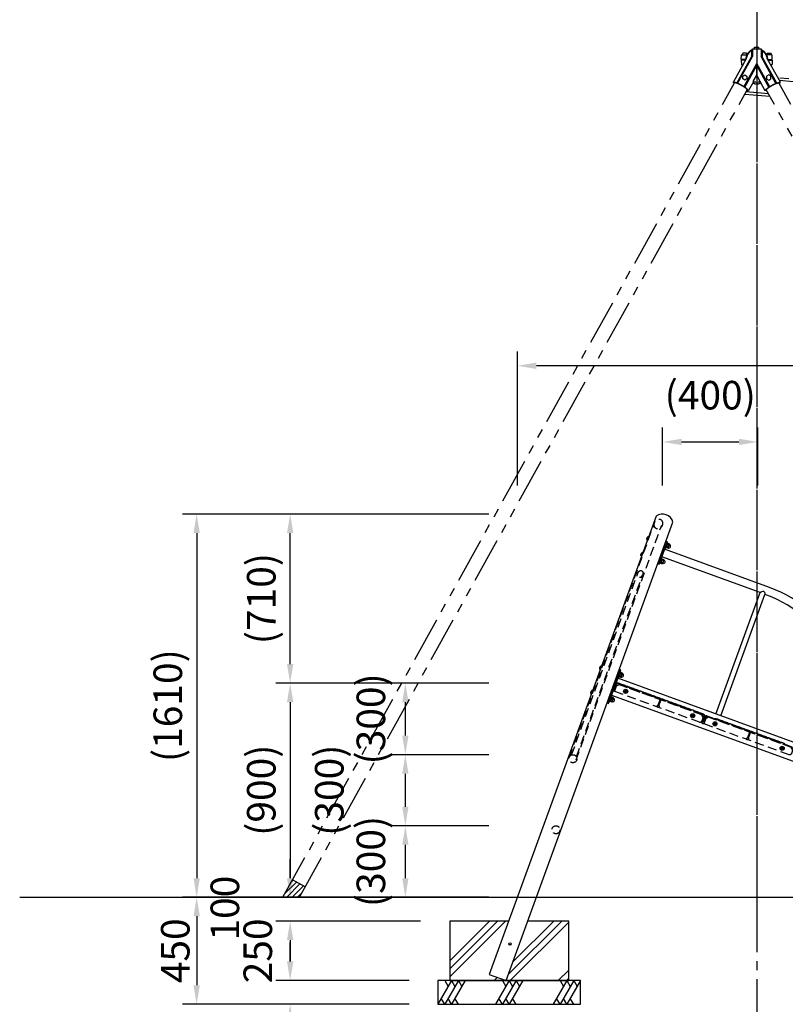
# Model space of a CAD drawing. Extents: x 0 to 16800, y 0 to 11880.
# Drawn here: x 9055 to 12271, y 2130 to 6269 of the extents above; entities that cross this region are included whole.
import ezdxf

# ---------------------------------------------------------------- set-up
doc = ezdxf.new("R2010")
doc.units = 0
doc.header["$LTSCALE"] = 12
for name, pattern in [('CENTER2', [28.575, 19.05, -3.175, 3.175, -3.175]), ('HIDDEN2', [4.7625, 3.175, -1.5875]), ('PHANTOM2', [31.75, 15.875, -3.175, 3.175, -3.175, 3.175, -3.175])]:
    doc.linetypes.add(name, pattern=pattern)
doc.layers.get('DEFPOINTS').update_dxf_attribs({"linetype": 'CONTINUOUS'})
for name, color, linetype in [('P001', 131, 'CONTINUOUS'), ('P003', 231, 'CONTINUOUS'), ('P006', 141, 'CONTINUOUS'), ('P007', 191, 'CONTINUOUS'), ('P011', 151, 'CONTINUOUS'), ('P019', 71, 'CONTINUOUS'), ('P020', 121, 'CONTINUOUS'), ('P902', 185, 'CONTINUOUS'), ('P903', 225, 'CONTINUOUS'), ('P908', 245, 'CONTINUOUS'), ('P909', 55, 'CONTINUOUS'), ('P919', 75, 'CONTINUOUS'), ('P920', 125, 'CONTINUOUS'), ('P_1CENTER', 2, 'CONTINUOUS'), ('P_2DIM', 6, 'CONTINUOUS'), ('P_7THICK', 7, 'CONTINUOUS')]:
    doc.layers.add(name, color=color, linetype=linetype)
doc.styles.add('BIGFONT', font='simplex.shx', dxfattribs={"bigfont": 'bigfont.shx'})
doc.dimstyles.new('DIMBIGFONT$0', dxfattribs={"dimscale": 30, "dimtxt": 3, "dimasz": 2, "dimexe": 1.5, "dimexo": 3, "dimgap": 0.75, "dimtad": 1, "dimdec": 1, "dimdsep": 46, "dimtxsty": 'BIGFONT', "dimsah": 1, "dimcen": 0, "dimclrt": 230, "dimadec": 1, "dimazin": 2, "dimtfac": 0.6, "dimtdec": 1, "dimtofl": 0, "dimtmove": 2, "dimatfit": 3, "dimfxl": 0, "dimtvp": 1, "dimtolj": 1, "dimarcsym": 0})

# ---------------------------------------------------------------- blocks, each defined once
blk = doc.blocks.new('*D8')
at = {"layer": 'DEFPOINTS', "color": 0}
for p in [(10190.9, 4190.7), (11145.7, 4190.7), (11145.7, 3479.9)]:
    blk.add_point(p, dxfattribs=at)
at = {"layer": 'P_2DIM', "lineweight": -2}
for p, q in [((11025.7, 4190.7), (10130.9, 4190.7)), ((10190.9, 3559.9), (10190.9, 4110.7)), ((11025.7, 3479.9), (10130.9, 3479.9))]:
    blk.add_line(p, q, dxfattribs=at)
at = {"layer": 'P_2DIM'}
for points in [[(10177.6, 4110.7), (10204.3, 4110.7), (10190.9, 4190.7)], [(10177.6, 3559.9), (10204.3, 3559.9), (10190.9, 3479.9)]]:
    blk.add_solid(points, dxfattribs=at)
at = {"layer": 'P_2DIM', "color": 3, "insert": (10069.5, 3835.3), "char_height": 120, "attachment_point": 5, "rotation": 90, "style": 'BIGFONT'}
blk.add_mtext('\\A1;(710)', dxfattribs=at)
blk = doc.blocks.new('*D11')
at = {"layer": 'DEFPOINTS', "color": 0}
for p in [(11145.7, 2579.9), (10190.9, 2479.9), (10858.4, 2479.9)]:
    blk.add_point(p, dxfattribs=at)
at = {"layer": 'P_2DIM', "color": 0, "lineweight": -2}
for p, q in [((10190.9, 2659.9), (10190.9, 2739.9)), ((11025.7, 2579.9), (10130.9, 2579.9)), ((10738.4, 2479.9), (10130.9, 2479.9)), ((10190.9, 2399.9), (10190.9, 2319.9))]:
    blk.add_line(p, q, dxfattribs=at)
at = {"layer": 'P_2DIM', "color": 0}
for points in [[(10177.6, 2659.9), (10204.3, 2659.9), (10190.9, 2579.9)], [(10177.6, 2399.9), (10204.3, 2399.9), (10190.9, 2479.9)]]:
    blk.add_solid(points, dxfattribs=at)
at = {"layer": 'P_2DIM', "color": 230, "insert": (9916.6, 2534.2), "char_height": 120, "attachment_point": 5, "rotation": 90, "style": 'BIGFONT'}
blk.add_mtext('\\A1;100', dxfattribs=at)
blk = doc.blocks.new('*D17')
at = {"layer": 'DEFPOINTS', "color": 0}
for p in [(11145.7, 3479.9), (10190.9, 2579.9), (11145.7, 2579.9)]:
    blk.add_point(p, dxfattribs=at)
at = {"layer": 'P_2DIM', "color": 0, "lineweight": -2}
for p, q in [((11025.7, 3479.9), (10130.9, 3479.9)), ((10190.9, 3399.9), (10190.9, 2659.9)), ((11025.7, 2579.9), (10130.9, 2579.9))]:
    blk.add_line(p, q, dxfattribs=at)
at = {"layer": 'P_2DIM', "color": 0}
for points in [[(10177.6, 3399.9), (10204.3, 3399.9), (10190.9, 3479.9)], [(10177.6, 2659.9), (10204.3, 2659.9), (10190.9, 2579.9)]]:
    blk.add_solid(points, dxfattribs=at)
at = {"layer": 'P_2DIM', "color": 230, "insert": (10069.5, 3029.9), "char_height": 120, "attachment_point": 5, "rotation": 90, "style": 'BIGFONT'}
blk.add_mtext('\\A1;(900)', dxfattribs=at)
blk = doc.blocks.new('*D21')
at = {"layer": 'DEFPOINTS', "color": 0}
for p in [(10674.9, 3179.2), (11145.7, 3179.2), (11145.7, 2880.6)]:
    blk.add_point(p, dxfattribs=at)
at = {"layer": 'P_2DIM', "lineweight": -2}
for p, q in [((11025.7, 3179.2), (10614.9, 3179.2)), ((10674.9, 2960.6), (10674.9, 3099.2)), ((11025.7, 2880.6), (10614.9, 2880.6))]:
    blk.add_line(p, q, dxfattribs=at)
at = {"layer": 'P_2DIM'}
for points in [[(10661.6, 3099.2), (10688.2, 3099.2), (10674.9, 3179.2)], [(10661.6, 2960.6), (10688.2, 2960.6), (10674.9, 2880.6)]]:
    blk.add_solid(points, dxfattribs=at)
at = {"layer": 'P_2DIM', "color": 3, "insert": (10355.2, 3029.9), "char_height": 120, "attachment_point": 5, "rotation": 90, "style": 'BIGFONT'}
blk.add_mtext('\\A1;(300)', dxfattribs=at)
blk = doc.blocks.new('*D9')
at = {"layer": 'DEFPOINTS', "color": 0}
for p in [(10858.4, 2479.9), (10190.9, 2229.9), (10811.2, 2229.9)]:
    blk.add_point(p, dxfattribs=at)
at = {"layer": 'P_2DIM', "color": 0, "lineweight": -2}
for p, q in [((10738.4, 2479.9), (10130.9, 2479.9)), ((10190.9, 2399.9), (10190.9, 2309.9)), ((10691.2, 2229.9), (10130.9, 2229.9))]:
    blk.add_line(p, q, dxfattribs=at)
at = {"layer": 'P_2DIM', "color": 0}
for points in [[(10177.6, 2399.9), (10204.3, 2399.9), (10190.9, 2479.9)], [(10177.6, 2309.9), (10204.3, 2309.9), (10190.9, 2229.9)]]:
    blk.add_solid(points, dxfattribs=at)
at = {"layer": 'P_2DIM', "color": 230, "insert": (10054.9, 2354.5), "char_height": 120, "attachment_point": 5, "rotation": 90, "style": 'BIGFONT'}
blk.add_mtext('\\A1;250', dxfattribs=at)
blk = doc.blocks.new('*D10')
at = {"layer": 'DEFPOINTS', "color": 0}
for p in [(11145.7, 2579.9), (9798.2, 2129.9), (10811.2, 2129.9)]:
    blk.add_point(p, dxfattribs=at)
at = {"layer": 'P_2DIM', "color": 0, "lineweight": -2}
for p, q in [((11025.7, 2579.9), (9738.2, 2579.9)), ((9798.2, 2499.9), (9798.2, 2209.9)), ((10691.2, 2129.9), (9738.2, 2129.9))]:
    blk.add_line(p, q, dxfattribs=at)
at = {"layer": 'P_2DIM', "color": 0}
for points in [[(9784.9, 2499.9), (9811.6, 2499.9), (9798.2, 2579.9)], [(9784.9, 2209.9), (9811.6, 2209.9), (9798.2, 2129.9)]]:
    blk.add_solid(points, dxfattribs=at)
at = {"layer": 'P_2DIM', "color": 230, "insert": (9708.2, 2354.9), "char_height": 120, "attachment_point": 5, "rotation": 90, "style": 'BIGFONT'}
blk.add_mtext('\\A1;450', dxfattribs=at)
blk = doc.blocks.new('*D16')
at = {"layer": 'DEFPOINTS', "color": 0}
for p in [(10811.2, 2229.9), (10190.9, 2129.9), (10811.2, 2129.9)]:
    blk.add_point(p, dxfattribs=at)
at = {"layer": 'P_2DIM', "color": 0, "lineweight": -2}
for p, q in [((10190.9, 2309.9), (10190.9, 2389.9)), ((10691.2, 2229.9), (10130.9, 2229.9)), ((10691.2, 2129.9), (10130.9, 2129.9)), ((10190.9, 2049.9), (10190.9, 1969.9))]:
    blk.add_line(p, q, dxfattribs=at)
at = {"layer": 'P_2DIM', "color": 0}
for points in [[(10177.6, 2309.9), (10204.3, 2309.9), (10190.9, 2229.9)], [(10177.6, 2049.9), (10204.3, 2049.9), (10190.9, 2129.9)]]:
    blk.add_solid(points, dxfattribs=at)
at = {"layer": 'P_2DIM', "color": 230, "insert": (10098.6, 1898), "char_height": 120, "attachment_point": 5, "rotation": 90, "style": 'BIGFONT'}
blk.add_mtext('\\A1;100', dxfattribs=at)
blk = doc.blocks.new('*D22')
at = {"layer": 'DEFPOINTS', "color": 0}
for p in [(10674.9, 3479.9), (11145.7, 3479.9), (11145.7, 3179.2)]:
    blk.add_point(p, dxfattribs=at)
at = {"layer": 'P_2DIM', "lineweight": -2}
for p, q in [((11025.7, 3479.9), (10614.9, 3479.9)), ((10674.9, 3259.2), (10674.9, 3399.9)), ((11025.7, 3179.2), (10614.9, 3179.2))]:
    blk.add_line(p, q, dxfattribs=at)
at = {"layer": 'P_2DIM'}
for points in [[(10661.6, 3399.9), (10688.2, 3399.9), (10674.9, 3479.9)], [(10661.6, 3259.2), (10688.2, 3259.2), (10674.9, 3179.2)]]:
    blk.add_solid(points, dxfattribs=at)
at = {"layer": 'P_2DIM', "color": 3, "insert": (10530.1, 3329.6), "char_height": 120, "attachment_point": 5, "rotation": 90, "style": 'BIGFONT'}
blk.add_mtext('\\A1;(300)', dxfattribs=at)
blk = doc.blocks.new('*D20')
at = {"layer": 'DEFPOINTS', "color": 0}
for p in [(10674.9, 2880.6), (11145.7, 2880.6), (11145.7, 2579.9)]:
    blk.add_point(p, dxfattribs=at)
at = {"layer": 'P_2DIM', "lineweight": -2}
for p, q in [((11025.7, 2880.6), (10614.9, 2880.6)), ((10674.9, 2659.9), (10674.9, 2800.6)), ((11025.7, 2579.9), (10614.9, 2579.9))]:
    blk.add_line(p, q, dxfattribs=at)
at = {"layer": 'P_2DIM'}
for points in [[(10661.6, 2800.6), (10688.2, 2800.6), (10674.9, 2880.6)], [(10661.6, 2659.9), (10688.2, 2659.9), (10674.9, 2579.9)]]:
    blk.add_solid(points, dxfattribs=at)
at = {"layer": 'P_2DIM', "color": 3, "insert": (10530.1, 2730.3), "char_height": 120, "attachment_point": 5, "rotation": 90, "style": 'BIGFONT'}
blk.add_mtext('\\A1;(300)', dxfattribs=at)
blk = doc.blocks.new('A$C02203882')
at = {"layer": 'P020'}
for p, q in [((0, 2), (20.4, 2)), ((0, 2), (0, 0)), ((0, 0), (20.4, 0)), ((0.4, 10.5), (0.4, 5.5)), ((19.4, 4), (1, 4)), ((1, 4), (1, 2)), ((17.5, 12), (3, 12)), ((17.5, 4), (3, 4)), ((5.3, 10.5), (5.3, 5.5)), ((6.6, 4), (7.6, 2)), ((15.5, 10.5), (15.5, 5.5)), ((19.4, 2), (19.4, 4)), ((20, 10.5), (20, 5.5)), ((20.4, 0), (20.4, 2))]:
    blk.add_line(p, q, dxfattribs=at)
for centre, radius, start, end in [((2.9, 9.2), 2.77, 27.9334, 152.0666), ((2.9, 6.8), 2.77, 207.9334, 332.0666), ((2.2, 12.4), 0.5, 281.2392, 356.8541), ((10.2, 12), 7.5, 3.4651, 176.8541), ((10.4, 2.5), 9.53, 57.6979, 122.3021), ((10.4, 13.5), 9.53, 237.6979, 302.3021), ((17.7, 9.6), 2.46, 23.2205, 156.7795), ((17.7, 6.4), 2.46, 203.2205, 336.7795), ((18.2, 12.5), 0.5, 183.4651, 261.3483)]:
    blk.add_arc(centre, radius, start, end, dxfattribs=at)
blk = doc.blocks.new('*D18')
at = {"layer": 'DEFPOINTS', "color": 0}
for p in [(11145.7, 4813.9), (11145.7, 4190.7), (14095.6, 4192.6)]:
    blk.add_point(p, dxfattribs=at)
at = {"layer": 'P_2DIM', "color": 0, "lineweight": -2}
for p, q in [((11145.7, 4310.7), (11145.7, 4873.9)), ((14095.6, 4312.6), (14095.6, 4873.9)), ((14015.6, 4813.9), (11225.7, 4813.9))]:
    blk.add_line(p, q, dxfattribs=at)
at = {"layer": 'P_2DIM', "color": 0}
for points in [[(11225.7, 4827.2), (11225.7, 4800.5), (11145.7, 4813.9)], [(14015.6, 4827.2), (14015.6, 4800.5), (14095.6, 4813.9)]]:
    blk.add_solid(points, dxfattribs=at)
at = {"layer": 'P_2DIM', "color": 230, "insert": (12620.6, 4935.3), "char_height": 120, "attachment_point": 5, "style": 'BIGFONT'}
blk.add_mtext('\\A1;(2950)', dxfattribs=at)
blk = doc.blocks.new('*D19')
at = {"layer": 'DEFPOINTS', "color": 0}
for p in [(12156.2, 4493.9), (11755.7, 4190.7), (12156.2, 4190.7)]:
    blk.add_point(p, dxfattribs=at)
at = {"layer": 'P_2DIM', "lineweight": -2}
for p, q in [((11755.7, 4310.7), (11755.7, 4553.9)), ((12156.2, 4310.7), (12156.2, 4553.9)), ((11835.7, 4493.9), (12076.2, 4493.9))]:
    blk.add_line(p, q, dxfattribs=at)
at = {"layer": 'P_2DIM'}
for points in [[(11835.7, 4507.2), (11835.7, 4480.5), (11755.7, 4493.9)], [(12076.2, 4507.2), (12076.2, 4480.5), (12156.2, 4493.9)]]:
    blk.add_solid(points, dxfattribs=at)
at = {"layer": 'P_2DIM', "color": 3, "insert": (11955.9, 4690.3), "char_height": 120, "attachment_point": 5, "style": 'BIGFONT'}
blk.add_mtext('\\A1;(400)', dxfattribs=at)
blk = doc.blocks.new('*D7')
at = {"layer": 'DEFPOINTS', "color": 0}
for p in [(11145.7, 4190.7), (9798.2, 2579.9), (11145.7, 2579.9)]:
    blk.add_point(p, dxfattribs=at)
at = {"layer": 'P_2DIM', "lineweight": -2}
for p, q in [((11025.7, 4190.7), (9738.2, 4190.7)), ((9798.2, 4110.7), (9798.2, 2659.9)), ((11025.7, 2579.9), (9738.2, 2579.9))]:
    blk.add_line(p, q, dxfattribs=at)
at = {"layer": 'P_2DIM'}
for points in [[(9784.9, 4110.7), (9811.6, 4110.7), (9798.2, 4190.7)], [(9784.9, 2659.9), (9811.6, 2659.9), (9798.2, 2579.9)]]:
    blk.add_solid(points, dxfattribs=at)
at = {"layer": 'P_2DIM', "color": 3, "insert": (9676.8, 3385.3), "char_height": 120, "attachment_point": 5, "rotation": 90, "style": 'BIGFONT'}
blk.add_mtext('\\A1;(1610)', dxfattribs=at)

msp = doc.modelspace()

# ---------------------------------------------------------------- linework, layer by layer
at = {"layer": 'P001'}
msp.add_circle((11114.23, 2383.78), 4.5, dxfattribs=at)
at = {"layer": 'P003'}
for p, q in [((11728.66, 4181.56), (11027.69, 2255.66)), ((11098.16, 2230.01), (11799.13, 4155.91)), ((11027.69, 2255.66), (11098.16, 2230.01))]:
    msp.add_line(p, q, dxfattribs=at)
msp.add_circle((11114.23, 2383.78), 5, dxfattribs=at)
msp.add_arc((11755.67, 4146.13), 44.55, 12.68456, 127.31544, dxfattribs=at)
at = {"layer": 'P006'}
for p, q in [((11566.9, 3500.3), (11541.24, 3429.82)), ((14198.03, 2542.64), (11566.9, 3500.3)), ((11541.24, 3429.82), (14123.03, 2490.12))]:
    msp.add_line(p, q, dxfattribs=at)
at = {"layer": 'P007'}
msp.add_lwpolyline([(11528.42, 3394.58), (11579.72, 3535.54), (11574.08, 3537.59), (11522.78, 3396.63)], close=True, dxfattribs=at)
at = {"layer": 'P011'}
for p, q in [((11979.56, 3350.1), (12165.28, 3860.35)), ((11999.95, 3342.68), (12185.67, 3852.93))]:
    msp.add_line(p, q, dxfattribs=at)
msp.add_lwpolyline([(11775.53, 4073.51), (11769.89, 4075.56), (11735.69, 3981.59), (11741.33, 3979.54)], close=True, dxfattribs=at)
for points in [[(12513.95, 3219.45, 0.4142136), (12204.96, 3882.09), (11764.24, 4042.5)], [(12482, 3231.08, 0.4142136), (12193.33, 3850.14), (12191.45, 3850.83)]]:
    msp.add_lwpolyline(points, format="xyb", dxfattribs=at)
for points in [[(12165.28, 3860.35), (11752.61, 4010.55)], [(12193.33, 3850.14), (12185.67, 3852.93)]]:
    msp.add_lwpolyline(points, dxfattribs=at)
msp.add_spline([(12165.28, 3860.35), (12179.18, 3866.84), (12185.67, 3852.93)], degree=3, dxfattribs=at)
at = {"layer": 'P019'}
msp.add_lwpolyline([(11109.32, 2479.94), (10861.22, 2479.94), (10861.22, 2229.94), (11361.22, 2229.94), (11361.22, 2479.94), (11189.13, 2479.94)], dxfattribs=at)
msp.add_lwpolyline([(10811.22, 2129.94), (11411.22, 2129.94), (11411.22, 2229.94), (10811.22, 2229.94)], close=True, dxfattribs=at)
at = {"layer": 'P020', "ltscale": 0.5}
for p, q in [((11696.39, 4095.66), (11690.41, 4079.22)), ((11666.47, 4013.44), (11672.45, 4029.88)), ((11498.88, 3552.99), (11492.89, 3536.54)), ((11461.26, 3449.62), (11455.27, 3433.18)), ((11597.99, 3448.3), (11596.77, 3444.96)), ((11599, 3442.31), (11596.77, 3444.96)), ((11597.99, 3448.3), (11601.4, 3448.91)), ((11599, 3442.31), (11602.41, 3442.91)), ((11603.63, 3446.25), (11601.4, 3448.91)), ((11603.63, 3446.25), (11602.41, 3442.91)), ((11879.9, 3345.7), (11878.68, 3342.36)), ((11880.91, 3339.7), (11878.68, 3342.36)), ((11879.9, 3345.7), (11883.31, 3346.3)), ((11880.91, 3339.7), (11884.32, 3340.31)), ((11885.53, 3343.65), (11883.31, 3346.3)), ((11885.53, 3343.65), (11884.32, 3340.31)), ((11973.87, 3311.5), (11972.65, 3308.16)), ((11973.87, 3311.5), (11977.28, 3312.1)), ((11979.5, 3309.44), (11977.28, 3312.1)), ((11974.88, 3305.5), (11972.65, 3308.16)), ((11974.88, 3305.5), (11978.29, 3306.1)), ((11979.5, 3309.44), (11978.29, 3306.1)), ((12255.77, 3208.89), (12254.56, 3205.55)), ((12255.77, 3208.89), (12254.56, 3205.55)), ((12256.78, 3202.9), (12254.56, 3205.55)), ((12256.78, 3202.9), (12254.56, 3205.55)), ((12255.77, 3208.89), (12259.18, 3209.49)), ((12255.77, 3208.89), (12259.18, 3209.49)), ((12256.78, 3202.9), (12260.2, 3203.5)), ((12256.78, 3202.9), (12260.2, 3203.5)), ((12261.41, 3206.84), (12259.18, 3209.49)), ((12261.41, 3206.84), (12259.18, 3209.49)), ((12261.41, 3206.84), (12260.2, 3203.5)), ((12261.41, 3206.84), (12260.2, 3203.5))]:
    msp.add_line(p, q, dxfattribs=at)
for points in [[(11696.39, 4095.66, 0.1706214), (11690.55, 4092.41), (11688.03, 4085.46, 0.1706214), (11690.41, 4079.22), (11691.29, 4078.9), (11697.27, 4095.34)], [(11666.47, 4013.44, -0.1706214), (11664.08, 4019.68), (11666.61, 4026.63, -0.1706214), (11672.45, 4029.88), (11673.33, 4029.56), (11667.35, 4013.12)], [(11498.88, 3552.99, 0.1706214), (11493.04, 3549.74), (11490.51, 3542.79, 0.1706214), (11492.89, 3536.54), (11493.77, 3536.22), (11499.76, 3552.67)], [(11461.26, 3449.62, 0.1706214), (11455.42, 3446.37), (11452.89, 3439.42, 0.1706214), (11455.27, 3433.18), (11456.15, 3432.86), (11462.14, 3449.3)]]:
    msp.add_lwpolyline(points, format="xyb", close=True, dxfattribs=at)
for centre, radius in [((11600.2, 3445.61), 8.75), ((11600.2, 3445.61), 1.5), ((11882.11, 3343), 8.75), ((11882.11, 3343), 3.51), ((11882.11, 3343), 1.5), ((11976.08, 3308.8), 8.75), ((11976.08, 3308.8), 3.51), ((11976.08, 3308.8), 1.5), ((12257.98, 3206.19), 8.75), ((12257.98, 3206.19), 8.75), ((12257.98, 3206.19), 1.5), ((12257.98, 3206.19), 1.5)]:
    msp.add_circle(centre, radius, dxfattribs=at)
at = {"layer": 'P902', "linetype": 'PHANTOM2'}
for p, q in [((12107.15, 6127.21), (12093.29, 6127.21)), ((12195.29, 6127.21), (12209.15, 6127.21)), ((12086.22, 6100.81), (12087.12, 6118.91)), ((12105.19, 6100.81), (12086.22, 6100.81)), ((12086.22, 6098.81), (12087.12, 6080.71)), ((12104.08, 6098.81), (12086.22, 6098.81)), ((12089.12, 6120.81), (12109.84, 6120.81)), ((12090.98, 6125.01), (12090.98, 6120.81)), ((12095.22, 6100.81), (12095.22, 6098.81)), ((12109.46, 6120.81), (12109.46, 6125.01)), ((12213.32, 6120.81), (12192.59, 6120.81)), ((12192.98, 6120.81), (12192.98, 6125.01)), ((12197.25, 6100.81), (12216.22, 6100.81)), ((12198.36, 6098.81), (12216.22, 6098.81)), ((12207.22, 6100.81), (12207.22, 6098.81)), ((12211.46, 6125.01), (12211.46, 6120.81)), ((12216.22, 6100.81), (12215.31, 6118.91)), ((12216.22, 6098.81), (12215.31, 6080.71)), ((12089.12, 6078.81), (12093, 6078.81)), ((12090.98, 6078.81), (12090.98, 6075.17)), ((12213.32, 6078.81), (12209.44, 6078.81)), ((12211.46, 6078.81), (12211.46, 6075.17)), ((10160.68, 2579.94), (12058.17, 6003.08)), ((12092.03, 6031.66), (12101.03, 6036.76)), ((12101.03, 6036.76), (12110.03, 6031.66)), ((12201.4, 6036.76), (12192.4, 6031.66)), ((12210.4, 6031.66), (12201.4, 6036.76)), ((15247.74, 5771.03), (12239.68, 6024.25)), ((14141.75, 2579.94), (12244.27, 6003.08)), ((12245.49, 6013.77), (15247.74, 5761.21)), ((10229.86, 2579.94), (12111.08, 5973.75)), ((12200.39, 5957.46), (12106.48, 5965.45)), ((14072.58, 2579.94), (12191.36, 5973.75)), ((12101.19, 5955.9), (12206.19, 5946.99)), ((10196.99, 2645.43), (10203.35, 2651.8)), ((10254.1, 2623.67), (10201.18, 2653)), ((10169.07, 2595.06), (10217.8, 2643.79)), ((10176.39, 2579.94), (10232.24, 2635.78)), ((10198.85, 2579.94), (10246.69, 2627.78)), ((10221.3, 2579.94), (10240.51, 2599.15))]:
    msp.add_line(p, q, dxfattribs=at)
at = {"layer": 'P902', "linetype": 'PHANTOM2', "extrusion": (0, 1, 0)}
for p, q in [((12128.72, 6138.09), (12133.22, 6145.71)), ((12128.72, 6138.09), (12128.72, 6112.94)), ((12133.22, 6145.71), (12133.22, 6114.14)), ((12133.22, 6145.71), (12169.22, 6145.71)), ((12169.22, 6145.71), (12169.22, 6114.14)), ((12169.22, 6145.71), (12173.72, 6138.09)), ((12173.72, 6138.09), (12173.72, 6112.94)), ((12107.03, 6104.13), (12053.08, 6006.81)), ((12067.41, 6002.33), (12128.72, 6112.94)), ((12070.54, 6001.06), (12133.22, 6114.14)), ((12096.94, 5987.08), (12151.22, 6085)), ((12205.5, 5987.08), (12151.22, 6085)), ((12151.22, 6035.76), (12151.22, 6085)), ((12231.9, 6001.06), (12169.22, 6114.14)), ((12235.03, 6002.33), (12173.72, 6112.94)), ((12195.41, 6104.13), (12249.35, 6006.81)), ((12100.81, 5984.55), (12151.22, 6075.48)), ((12201.63, 5984.55), (12151.22, 6075.48)), ((12054.09, 6003.47), (12053.08, 6006.81)), ((12092.03, 6020.17), (12092.03, 6031.66)), ((12101.03, 6015.07), (12092.03, 6020.17)), ((12110.03, 6020.17), (12101.03, 6015.07)), ((12110.03, 6031.66), (12110.03, 6020.17)), ((12136.93, 6007.49), (12116.93, 5971.42)), ((12136.54, 6009.28), (12151.22, 6035.76)), ((12136.65, 6006.99), (12165.79, 6006.99)), ((12165.89, 6009.28), (12151.22, 6035.76)), ((12165.51, 6007.49), (12185.51, 5971.42)), ((12192.4, 6031.66), (12192.4, 6020.17)), ((12192.4, 6020.17), (12201.4, 6015.07)), ((12201.4, 6015.07), (12210.4, 6020.17)), ((12210.4, 6020.17), (12210.4, 6031.66)), ((12248.34, 6003.47), (12249.35, 6006.81)), ((12113.56, 5970.5), (12116.93, 5971.42)), ((12188.87, 5970.5), (12185.51, 5971.42))]:
    msp.add_line(p, q, dxfattribs=at)
at = {"layer": 'P902', "linetype": 'PHANTOM2', "extrusion": (3.9829e-16, 1, 0)}
for p, q in [((12142.22, 6145.71), (12142.22, 6153.21)), ((12142.22, 6153.21), (12160.22, 6153.21)), ((12160.22, 6145.71), (12160.22, 6153.21))]:
    msp.add_line(p, q, dxfattribs=at)
at = {"layer": 'P902', "linetype": 'PHANTOM2'}
for centre, radius, start, end in [((12093.29, 6124.9), 2.31, 90, 177.22048), ((12151.22, 6099.81), 46.4, 116.26418, 178.76508), ((12151.22, 6099.81), 44.4, 120.44804, 174.42021), ((12107.15, 6124.9), 2.31, 2.77952, 90), ((12151.22, 6099.81), 46.4, 1.23492, 63.73582), ((12151.22, 6099.81), 44.4, 5.57979, 59.55196), ((12195.29, 6124.9), 2.31, 90, 177.22048), ((12209.15, 6124.9), 2.31, 2.77952, 90), ((12089.12, 6118.81), 2, 90, 177.13759), ((12213.32, 6118.81), 2, 2.86241, 90), ((12089.12, 6080.81), 2, 182.86241, 270), ((12213.32, 6080.81), 2, 270, 357.13759), ((12151.22, 6026.41), 28, 234.17568, 305.82432)]:
    msp.add_arc(centre, radius, start, end, dxfattribs=at)
for centre, major_axis, start_param, end_param in [((12084.31, 5987.84), (30.17, -16.73), 5.7815796, 9.9263837), ((12084.31, 5987.84), (26.68, -14.79), 6.1550608, 9.5529025), ((12095.55, 6008.14), (-41.55, 0), 3.0489542, 3.3067257), ((12206.88, 6008.14), (41.55, 0), 2.9764596, 3.2342311)]:
    msp.add_ellipse(centre, major_axis=major_axis, ratio=0.167604, start_param=start_param, end_param=end_param, dxfattribs=at)
at = {"layer": 'P902', "linetype": 'PHANTOM2', "extrusion": (-1.83691e-16, -1.32618e-31, -1)}
msp.add_ellipse((12218.13, 5987.84), major_axis=(-30.17, -16.73), ratio=0.167604, start_param=5.7815796, end_param=9.9263837, dxfattribs=at)
at = {"layer": 'P902', "linetype": 'PHANTOM2', "extrusion": (-1.83691e-16, -5.82293e-32, -1)}
msp.add_ellipse((12218.13, 5987.84), major_axis=(-26.68, -14.79), ratio=0.167604, start_param=6.1550608, end_param=9.5529025, dxfattribs=at)
at = {"layer": 'P903', "linetype": 'HIDDEN2'}
for p, q in [((11362.95, 3168.01), (11722.07, 4154.69)), ((11392.74, 3157.17), (11751.87, 4143.89)), ((11373.2, 3178.21), (11651.35, 3942.41)), ((11393.59, 3170.78), (11671.74, 3934.99))]:
    msp.add_line(p, q, dxfattribs=at)
for centre in [(11378.92, 3162.2), (11307.5, 2863.62)]:
    msp.add_circle(centre, 17, dxfattribs=at)
for centre, major_axis, ratio in [((11738.04, 4148.87), (7.27, 19.98), 0.7995923), ((11661.55, 3938.7), (5.09, 13.98), 0.7290795)]:
    msp.add_ellipse(centre, major_axis=major_axis, ratio=ratio, dxfattribs=at)
at = {"layer": 'P908', "linetype": 'HIDDEN2'}
for points in [[(11552.9, 3446.65), (11909.61, 3316.82, 0.4142136), (11922.43, 3322.79), (11926.53, 3334.07), (11920.55, 3346.89), (11573.24, 3473.3), (11560.43, 3467.32)], [(11928.78, 3309.84), (12285.49, 3180.01, 0.4142136), (12298.3, 3185.99), (12302.41, 3197.26), (12296.43, 3210.08), (11949.12, 3336.49), (11936.3, 3330.51)]]:
    msp.add_lwpolyline(points, format="xyb", close=True, dxfattribs=at)
for points in [[(11740.46, 3385.83), (11749.01, 3409.32), (11744.78, 3410.86), (11736.23, 3387.37)], [(12116.34, 3249.02), (12124.89, 3272.51), (12120.66, 3274.05), (12112.11, 3250.56)]]:
    msp.add_lwpolyline(points, close=True, dxfattribs=at)
msp.add_circle((11882.11, 3343), 5.5, dxfattribs=at)
at = {"layer": 'P909', "linetype": 'HIDDEN2'}
msp.add_line((11932.96, 3342.37), (11925.43, 3321.7), dxfattribs=at)
for points in [[(11925.43, 3321.7), (11922.43, 3322.79), (11929.95, 3343.47), (11563.85, 3476.72), (11555.3, 3453.23), (11552.29, 3454.32), (11560.84, 3477.81, -0.4142136), (11564.94, 3479.72), (11931.05, 3346.47, -0.4142136), (11932.96, 3342.37)], [(11603.13, 3466.53, 0.1108813), (11585, 3473.13, 0.1108813)], [(11639.41, 3453.33, 0.1108813), (11621.27, 3459.93, 0.1108813)], [(11675.68, 3440.13, 0.1108813), (11657.54, 3446.73, 0.1108813)], [(11711.95, 3426.93, 0.1108813), (11693.81, 3433.53, 0.1108813)], [(11748.22, 3413.73, 0.1108813), (11730.09, 3420.33, 0.1108813)], [(11784.49, 3400.52, 0.1108813), (11766.36, 3407.12, 0.1108813)], [(11820.77, 3387.32, 0.1108813), (11802.63, 3393.92, 0.1108813)], [(11857.04, 3374.12, 0.1108813), (11838.9, 3380.72, 0.1108813)], [(11893.31, 3360.92, 0.1108813), (11875.17, 3367.52, 0.1108813)], [(11908.78, 3354.58), (11931.8, 3346.2, 0.1263231), (11911.45, 3354.32, 0.1263231)], [(12301.31, 3184.89), (12298.3, 3185.99), (12305.83, 3206.66), (11939.72, 3339.91), (11931.17, 3316.42), (11928.17, 3317.51), (11936.72, 3341, -0.4142136), (11940.82, 3342.92), (12306.92, 3209.67, -0.4142136), (12308.84, 3205.56)], [(12015.28, 3316.52, 0.1108813), (11997.15, 3323.12, 0.1108813)], [(12051.55, 3303.32, 0.1108813), (12033.42, 3309.92, 0.1108813)], [(12087.83, 3290.12, 0.1108813), (12069.69, 3296.72, 0.1108813)], [(12124.1, 3276.92, 0.1108813), (12105.96, 3283.52, 0.1108813)], [(12160.37, 3263.72, 0.1108813), (12142.23, 3270.32, 0.1108813)], [(12196.64, 3250.51, 0.1108813), (12178.51, 3257.11, 0.1108813)], [(12232.92, 3237.31, 0.1108813), (12214.78, 3243.91, 0.1108813)], [(12269.19, 3224.11, 0.1108813), (12251.05, 3230.71, 0.1108813)]]:
    msp.add_lwpolyline(points, format="xyb", dxfattribs=at)
for points in [[(11552.46, 3454.79), (11560.84, 3477.81, 0.1418245)], [(11564.19, 3480), (11587.21, 3471.62, 0.1418245)], [(11600.46, 3466.8), (11623.48, 3458.42, 0.1418245)], [(11636.74, 3453.59), (11659.75, 3445.22, 0.1418245)], [(11673.01, 3440.39), (11696.03, 3432.01, 0.1418245)], [(11709.28, 3427.19), (11732.3, 3418.81, 0.1418245)], [(11745.55, 3413.99), (11768.57, 3405.61, 0.1418245)], [(11781.82, 3400.79), (11804.84, 3392.41, 0.1418245)], [(11818.1, 3387.58), (11841.12, 3379.21, 0.1418245)], [(11854.37, 3374.38), (11877.39, 3366, 0.1418245)], [(11890.64, 3361.18), (11913.66, 3352.8, 0.1418245)], [(11925.43, 3321.7), (11932.96, 3342.37, -0.1269239), (11926.04, 3321.48)], [(11928.34, 3317.98), (11936.72, 3341, 0.1418245)], [(11976.34, 3329.99), (11999.36, 3321.61, 0.1418245)], [(12012.61, 3316.79), (12035.63, 3308.41, 0.1418245)], [(12048.88, 3303.58), (12071.9, 3295.21, 0.1418245)], [(12085.16, 3290.38), (12108.18, 3282, 0.1418245)], [(12121.43, 3277.18), (12144.45, 3268.8, 0.1418245)], [(12157.7, 3263.98), (12180.72, 3255.6, 0.1418245)], [(12193.97, 3250.78), (12216.99, 3242.4, 0.1418245)], [(12230.25, 3237.57), (12253.26, 3229.2, 0.1418245)]]:
    msp.add_lwpolyline(points, format="xyb", close=True, dxfattribs=at)
for centre in [(11549.53, 3450.54), (11736.81, 3382.37), (11925.41, 3313.73), (12112.69, 3245.56)]:
    msp.add_circle(centre, 4.5, dxfattribs=at)
at = {"layer": 'P919'}
for p, q in [((10861.22, 2245.06), (11096.09, 2479.94)), ((10861.22, 2278.74), (11062.42, 2479.94)), ((10861.22, 2312.41), (11028.74, 2479.94)), ((11107.47, 2255.58), (11331.83, 2479.94)), ((11115.5, 2229.94), (11361.22, 2475.65)), ((11126.74, 2308.53), (11298.15, 2479.94)), ((11048.15, 2229.94), (11061.55, 2243.33)), ((11317.56, 2229.94), (11361.22, 2273.6)), ((11351.23, 2229.94), (11361.22, 2239.92)), ((10868.95, 2229.94), (10811.22, 2129.94)), ((10897.82, 2229.94), (10840.09, 2129.94)), ((10840.09, 2229.94), (10854.52, 2204.94)), ((10926.69, 2229.94), (10868.95, 2129.94)), ((10868.95, 2229.94), (10883.39, 2204.94)), ((10897.82, 2229.94), (10912.26, 2204.94)), ((11111.22, 2229.94), (11053.48, 2129.94)), ((11081.83, 2229.94), (11086.24, 2234.35)), ((11140.09, 2229.94), (11082.35, 2129.94)), ((11082.35, 2229.94), (11096.79, 2204.94)), ((11168.95, 2229.94), (11111.22, 2129.94)), ((11111.22, 2229.94), (11125.65, 2204.94)), ((11140.09, 2229.94), (11154.52, 2204.94)), ((11353.48, 2229.94), (11295.75, 2129.94)), ((11382.35, 2229.94), (11324.62, 2129.94)), ((11324.62, 2229.94), (11339.05, 2204.94)), ((11411.22, 2229.94), (11353.48, 2129.94)), ((11353.48, 2229.94), (11367.92, 2204.94)), ((11382.35, 2229.94), (11396.79, 2204.94)), ((10840.09, 2129.94), (10825.65, 2154.94)), ((10868.95, 2129.94), (10854.52, 2154.94)), ((10897.82, 2129.94), (10883.39, 2154.94)), ((11082.35, 2129.94), (11067.92, 2154.94)), ((11111.22, 2129.94), (11096.79, 2154.94)), ((11140.09, 2129.94), (11125.65, 2154.94)), ((11324.62, 2129.94), (11310.18, 2154.94)), ((11353.48, 2129.94), (11339.05, 2154.94)), ((11382.35, 2129.94), (11367.92, 2154.94))]:
    msp.add_line(p, q, dxfattribs=at)
at = {"layer": 'P920', "linetype": 'HIDDEN2', "ltscale": 0.5}
for p, q in [((11688.78, 4087.52), (11692.48, 4086.18)), ((11689.8, 4090.34), (11693.5, 4089)), ((11664.84, 4021.75), (11668.53, 4020.4)), ((11665.86, 4024.57), (11669.56, 4023.22)), ((11491.26, 3544.85), (11494.96, 3543.51)), ((11492.29, 3547.67), (11495.98, 3546.33)), ((11453.64, 3441.49), (11457.34, 3440.14)), ((11454.66, 3444.31), (11458.36, 3442.96))]:
    msp.add_line(p, q, dxfattribs=at)
for points in [[(11690.49, 4092.23), (11693.87, 4091), (11693.22, 4087.5), (11691.47, 4084.4), (11688.09, 4085.64)], [(11664.15, 4019.86), (11667.53, 4018.63), (11669.28, 4021.72), (11669.93, 4025.22), (11666.55, 4026.45)], [(11492.97, 3549.56), (11496.36, 3548.33), (11495.71, 3544.83), (11493.96, 3541.73), (11490.57, 3542.96)], [(11455.35, 3446.19), (11458.73, 3444.96), (11458.08, 3441.46), (11456.33, 3438.37), (11452.95, 3439.6)]]:
    msp.add_lwpolyline(points, dxfattribs=at)
at = {"layer": 'P920', "linetype": 'ByBlock', "ltscale": 0.5}
for centre in [(11600.2, 3445.61), (12257.98, 3206.19), (12257.98, 3206.19)]:
    msp.add_circle(centre, 3.51, dxfattribs=at)
at = {"layer": 'P_1CENTER', "linetype": 'CENTER2'}
for p, q in [((12151.22, 6349.94), (12151.22, 1579.94)), ((12151.22, 6240.57), (12151.22, 2579.94))]:
    msp.add_line(p, q, dxfattribs=at)
at = {"layer": 'P_7THICK'}
msp.add_line((9054.7, 2579.94), (15247.74, 2579.94), dxfattribs=at)
at = {"layer": 'P_7THICK', "linetype": 'Continuous'}
for q in [(12689.84, 2579.94), (12045.71, 2579.94)]:
    msp.add_line((11225.53, 2579.94), q, dxfattribs=at)

# ---------------------------------------------------------------- block references
at = {"layer": 'P020', "rotation": 250.0000690752698}
for p in [(11773.89, 4069), (11576.37, 3526.33), (11538.75, 3422.96)]:
    msp.add_blockref('A$C02203882', p, dxfattribs=at)
at = {"layer": 'P020', "xscale": -1, "rotation": 249.9999309247249}
msp.add_blockref('A$C02203882', (11742.97, 3984.05), dxfattribs=at)

# ---------------------------------------------------------------- dimensions: what is measured, and where the dimension line sits
at = {"layer": 'P_2DIM'}
for base, p1, p2, override, picture, middle in [((11145.71, 4813.86), (14095.57, 4192.64), (11145.71, 4190.68), {"dimscale": 40, "dimdec": 0}, '*D18', (12620.64, 4935.29)), ((12156.22, 4493.86), (11755.67, 4190.68), (12156.22, 4190.68), {"dimscale": 40, "dimdec": 0, "dimrnd": 5, "dimclrd": 256, "dimclre": 256, "dimclrt": 3}, '*D19', (11955.94, 4690.29))]:
    dim = msp.add_linear_dim(base=base, p1=p1, p2=p2, text='(<>)', dimstyle='DIMBIGFONT$0', override=override, dxfattribs=at)
    dim.commit()
    dim.dimension.update_dxf_attribs({"geometry": picture, "text_midpoint": middle})
for base, p1, p2, override, picture, middle in [((9798.24, 2579.94), (11145.71, 4190.68), (11145.71, 2579.94), {"dimscale": 40, "dimdec": 0, "dimrnd": 5, "dimclrd": 256, "dimclre": 256, "dimclrt": 3}, '*D7', (9676.81, 3385.31)), ((10190.92, 4190.68), (11145.71, 3479.94), (11145.71, 4190.68), {"dimscale": 40, "dimdec": 0, "dimrnd": 5, "dimclrd": 256, "dimclre": 256, "dimclrt": 3}, '*D8', (10069.49, 3835.31)), ((10190.92, 2579.94), (11145.71, 3479.94), (11145.71, 2579.94), {"dimscale": 40}, '*D17', (10069.49, 3029.94))]:
    dim = msp.add_linear_dim(base=base, p1=p1, p2=p2, angle=90, text='(<>)', dimstyle='DIMBIGFONT$0', override=override, dxfattribs=at)
    dim.commit()
    dim.dimension.update_dxf_attribs({"geometry": picture, "text_midpoint": middle})
for base, p1, p2, picture, middle in [((10674.9, 3479.94), (11145.71, 3179.2), (11145.71, 3479.94), '*D22', (10530.05, 3329.57)), ((10674.9, 3179.2), (11145.71, 2880.62), (11145.71, 3179.2), '*D21', (10355.16, 3029.91)), ((10674.9, 2880.62), (11145.71, 2579.94), (11145.71, 2880.62), '*D20', (10530.05, 2730.28))]:
    dim = msp.add_linear_dim(base=base, p1=p1, p2=p2, angle=90, text='(<>)', dimstyle='DIMBIGFONT$0', override={"dimscale": 40, "dimdec": 0, "dimrnd": 5, "dimclrd": 256, "dimclre": 256, "dimclrt": 3}, dxfattribs=at)
    dim.commit()
    dim.dimension.update_dxf_attribs({"geometry": picture, "text_midpoint": middle, "dimtype": 160})
for base, p1, p2, picture, middle in [((10190.92, 2479.94), (11145.71, 2579.94), (10858.41, 2479.94), '*D11', (9916.62, 2534.15)), ((10190.92, 2229.94), (10858.41, 2479.94), (10811.22, 2229.94), '*D9', (10054.89, 2354.47)), ((10190.92, 2129.94), (10811.22, 2229.94), (10811.22, 2129.94), '*D16', (10098.65, 1898.02))]:
    dim = msp.add_linear_dim(base=base, p1=p1, p2=p2, angle=90, dimstyle='DIMBIGFONT$0', override={"dimscale": 40}, dxfattribs=at)
    dim.commit()
    dim.dimension.update_dxf_attribs({"geometry": picture, "text_midpoint": middle, "dimtype": 160})
dim = msp.add_linear_dim(base=(9798.24, 2129.94), p1=(11145.71, 2579.94), p2=(10811.22, 2129.94), angle=90, dimstyle='DIMBIGFONT$0', override={"dimscale": 40}, dxfattribs=at)
dim.commit()
dim.dimension.update_dxf_attribs({"geometry": '*D10', "text_midpoint": (9708.24, 2354.94)})

doc.saveas('drawing.dxf')
